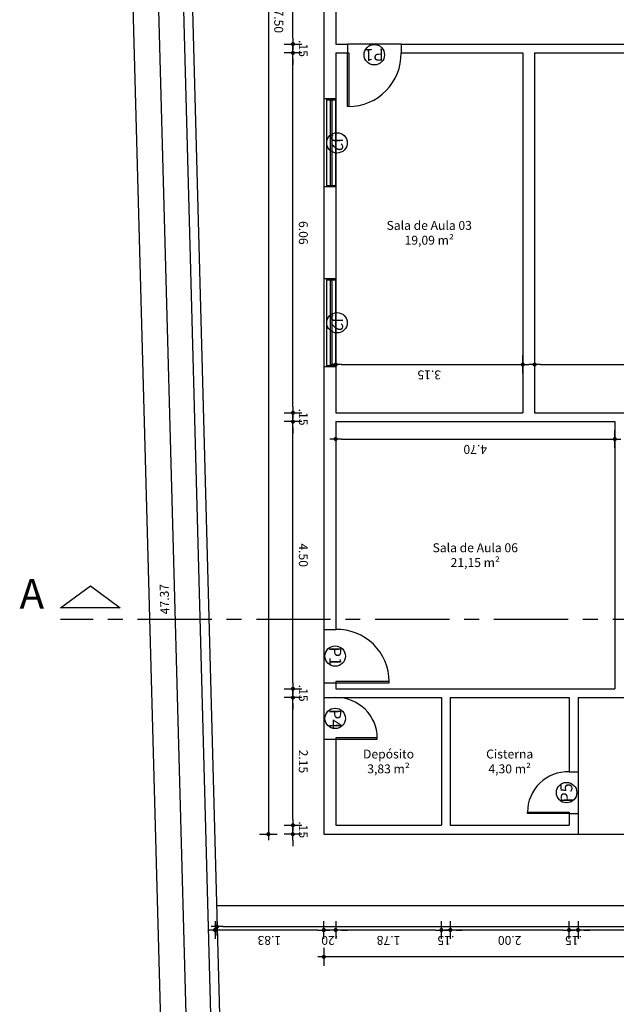
# Model space of a CAD drawing. Extents: x -760 to -191, y 74 to 270.
# Drawn here: x -548 to -538, y 148 to 164 of the extents above; entities that cross this region are included whole.
import ezdxf

# ---------------------------------------------------------------- set-up
doc = ezdxf.new("R2010")
doc.units = 0
doc.header["$MEASUREMENT"] = 0
doc.linetypes.add('CENTER', pattern=[2, 1.25, -0.25, 0.25, -0.25])
doc.layers.get('0').update_dxf_attribs({"linetype": 'CONTINUOUS'})
doc.layers.get('DEFPOINTS').update_dxf_attribs({"linetype": 'CONTINUOUS'})
for name, color, linetype in [('Cortes', 4, 'CONTINUOUS'), ('COTA', 1, 'CONTINUOUS'), ('Indicação', 7, 'CONTINUOUS'), ('Janela', 3, 'CONTINUOUS'), ('Muro', 2, 'CONTINUOUS'), ('Piso', 8, 'CONTINUOUS'), ('Porta', 3, 'CONTINUOUS'), ('Reboco', 5, 'CONTINUOUS'), ('TEXTO', 7, 'CONTINUOUS')]:
    doc.layers.add(name, color=color, linetype=linetype)
doc.styles.add('COTA', font='romans.shx', dxfattribs={"height": 0.15})
doc.styles.add('SIMPLEX', font='simplex.shx')
doc.styles.add('Títulos', font='arial.ttf', dxfattribs={"height": 0.5})
doc.dimstyles.new('ESCALA_100', dxfattribs={"dimscale": 100, "dimtxt": 0.15, "dimasz": 0.001, "dimexe": 0.18, "dimexo": 0.0625, "dimgap": 0.001, "dimtad": 1, "dimzin": 4, "dimdsep": 46, "dimtxsty": 'COTA', "dimblk1": 'DOT', "dimblk2": 'DOT', "dimsah": 1, "dimcen": 0.0015, "dimse1": 1, "dimse2": 1, "dimclrd": 1, "dimclre": 256, "dimclrt": 7, "dimaunit": 1, "dimadec": 0, "dimazin": 0, "dimtfac": 1, "dimtix": 1, "dimtmove": 2, "dimatfit": 3, "dimldrblk": 'DOT', "dimfxl": 1, "dimtolj": 1, "dimtzin": 0, "dimarcsym": 0})

# ---------------------------------------------------------------- blocks, each defined once
blk = doc.blocks.new('DOT')
h = blk.add_hatch(color=256)
edge = h.paths.add_edge_path()
edge.add_arc((0, 0), 0.35, 0, 360)
at = {"color": 0, "linetype": 'ByBlock'}
for p, q in [((-1, 0), (1, 0)), ((0, -1.5), (0, 1.5))]:
    blk.add_line(p, q, dxfattribs=at)
blk = doc.blocks.new('*D126')
at = {"layer": 'COTA', "color": 1, "lineweight": -2, "transparency": 16777216}
blk.add_line((-544.554, 130.9), (-545.834, 178.05), dxfattribs=at)
at = {"layer": 'DEFPOINTS', "color": 0, "transparency": 16777216}
for p in [(-545.836, 178.15), (-545.417, 178.162), (-544.132, 130.812)]:
    blk.add_point(p, dxfattribs=at)
at = {"layer": 'COTA', "color": 1, "lineweight": -2, "transparency": 16777216, "xscale": 0.1, "yscale": 0.1, "zscale": 0.1}
for p, rotation in [((-545.836, 178.15), 91.55490783614853), ((-544.551, 130.8), 271.5549078361485)]:
    blk.add_blockref('DOT', p, dxfattribs=dict(at, rotation=rotation))
at = {"layer": 'COTA', "color": 7, "transparency": 16777216, "insert": (-545.369, 154.471), "char_height": 0.15, "attachment_point": 5, "rotation": 91.5549, "style": 'COTA'}
blk.add_mtext('\\A1;47.37', dxfattribs=at)
blk = doc.blocks.new('_DOT')
at = {"color": 0, "linetype": 'ByBlock'}
blk.add_line((-0.5, 0), (-1, 0), dxfattribs=at)
at = {"color": 0, "linetype": 'ByBlock', "const_width": 0.5}
blk.add_lwpolyline([(-0.25, 0, 1), (0.25, 0, 1)], format="xyb", close=True, dxfattribs=at)
blk = doc.blocks.new('*D154')
at = {"layer": 'COTA', "color": 1, "lineweight": -2, "transparency": 16777216}
blk.add_line((-543.207, 163.922), (-543.207, 171.992), dxfattribs=at)
at = {"layer": 'DEFPOINTS', "color": 0, "transparency": 16777216}
for p in [(-543.207, 172.092), (-542.687, 172.092), (-542.687, 163.822)]:
    blk.add_point(p, dxfattribs=at)
at = {"layer": 'COTA', "color": 1, "lineweight": -2, "transparency": 16777216, "xscale": 0.1, "yscale": 0.1, "zscale": 0.1}
for p, rotation in [((-543.207, 172.092), 89.99999999999997), ((-543.207, 163.822), 270)]:
    blk.add_blockref('DOT', p, dxfattribs=dict(at, rotation=rotation))
at = {"layer": 'COTA', "color": 7, "transparency": 16777216, "insert": (-543.032, 167.957), "char_height": 0.15, "attachment_point": 5, "rotation": 270, "style": 'COTA'}
blk.add_mtext('\\A1;8.27', dxfattribs=at)
blk = doc.blocks.new('*D155')
at = {"layer": 'COTA', "color": 1, "lineweight": -2, "transparency": 16777216}
for p, q in [((-543.207, 163.922), (-543.207, 164.022)), ((-543.207, 163.672), (-543.207, 163.822)), ((-543.207, 163.572), (-543.207, 163.472))]:
    blk.add_line(p, q, dxfattribs=at)
at = {"layer": 'DEFPOINTS', "color": 0, "transparency": 16777216}
for p in [(-543.207, 163.822), (-542.687, 163.822), (-542.687, 163.672)]:
    blk.add_point(p, dxfattribs=at)
at = {"layer": 'COTA', "color": 1, "lineweight": -2, "transparency": 16777216, "xscale": 0.1, "yscale": 0.1, "zscale": 0.1}
for p, rotation in [((-543.207, 163.822), 270), ((-543.207, 163.672), 89.99999999999997)]:
    blk.add_blockref('DOT', p, dxfattribs=dict(at, rotation=rotation))
at = {"layer": 'COTA', "color": 7, "transparency": 16777216, "insert": (-543.032, 163.747), "char_height": 0.15, "attachment_point": 5, "rotation": 270, "style": 'COTA'}
blk.add_mtext('\\A1;.15', dxfattribs=at)
blk = doc.blocks.new('*D156')
at = {"layer": 'COTA', "color": 1, "lineweight": -2, "transparency": 16777216}
for p, q in [((-543.207, 157.712), (-543.207, 157.812)), ((-543.207, 157.462), (-543.207, 157.612)), ((-543.207, 157.362), (-543.207, 157.262))]:
    blk.add_line(p, q, dxfattribs=at)
at = {"layer": 'DEFPOINTS', "color": 0, "transparency": 16777216}
for p in [(-543.207, 157.612), (-542.687, 157.612), (-542.687, 157.462)]:
    blk.add_point(p, dxfattribs=at)
at = {"layer": 'COTA', "color": 1, "lineweight": -2, "transparency": 16777216, "xscale": 0.1, "yscale": 0.1, "zscale": 0.1}
for p, rotation in [((-543.207, 157.612), 270), ((-543.207, 157.462), 89.99999999999997)]:
    blk.add_blockref('DOT', p, dxfattribs=dict(at, rotation=rotation))
at = {"layer": 'COTA', "color": 7, "transparency": 16777216, "insert": (-543.032, 157.537), "char_height": 0.15, "attachment_point": 5, "rotation": 270, "style": 'COTA'}
blk.add_mtext('\\A1;.15', dxfattribs=at)
blk = doc.blocks.new('*D157')
at = {"layer": 'COTA', "color": 1, "lineweight": -2, "transparency": 16777216}
for p, q in [((-543.207, 153.062), (-543.207, 153.162)), ((-543.207, 152.812), (-543.207, 152.962)), ((-543.207, 152.712), (-543.207, 152.612))]:
    blk.add_line(p, q, dxfattribs=at)
at = {"layer": 'DEFPOINTS', "color": 0, "transparency": 16777216}
for p in [(-543.207, 152.962), (-542.687, 152.962), (-542.687, 152.812)]:
    blk.add_point(p, dxfattribs=at)
at = {"layer": 'COTA', "color": 1, "lineweight": -2, "transparency": 16777216, "xscale": 0.1, "yscale": 0.1, "zscale": 0.1}
for p, rotation in [((-543.207, 152.962), 270), ((-543.207, 152.812), 89.99999999999997)]:
    blk.add_blockref('DOT', p, dxfattribs=dict(at, rotation=rotation))
at = {"layer": 'COTA', "color": 7, "transparency": 16777216, "insert": (-543.032, 152.887), "char_height": 0.15, "attachment_point": 5, "rotation": 270, "style": 'COTA'}
blk.add_mtext('\\A1;.15', dxfattribs=at)
blk = doc.blocks.new('*D158')
at = {"layer": 'COTA', "color": 1, "lineweight": -2, "transparency": 16777216}
for p, q in [((-543.207, 150.762), (-543.207, 150.862)), ((-543.207, 150.512), (-543.207, 150.662)), ((-543.207, 150.412), (-543.207, 150.312))]:
    blk.add_line(p, q, dxfattribs=at)
at = {"layer": 'DEFPOINTS', "color": 0, "transparency": 16777216}
for p in [(-543.207, 150.662), (-542.687, 150.662), (-542.687, 150.512)]:
    blk.add_point(p, dxfattribs=at)
at = {"layer": 'COTA', "color": 1, "lineweight": -2, "transparency": 16777216, "xscale": 0.1, "yscale": 0.1, "zscale": 0.1}
for p, rotation in [((-543.207, 150.662), 270), ((-543.207, 150.512), 89.99999999999997)]:
    blk.add_blockref('DOT', p, dxfattribs=dict(at, rotation=rotation))
at = {"layer": 'COTA', "color": 7, "transparency": 16777216, "insert": (-543.032, 150.587), "char_height": 0.15, "attachment_point": 5, "rotation": 270, "style": 'COTA'}
blk.add_mtext('\\A1;.15', dxfattribs=at)
blk = doc.blocks.new('*D159')
at = {"layer": 'COTA', "color": 1, "lineweight": -2, "transparency": 16777216}
blk.add_line((-543.207, 150.762), (-543.207, 152.712), dxfattribs=at)
at = {"layer": 'DEFPOINTS', "color": 0, "transparency": 16777216}
for p in [(-543.207, 152.812), (-542.687, 152.812), (-542.687, 150.662)]:
    blk.add_point(p, dxfattribs=at)
at = {"layer": 'COTA', "color": 1, "lineweight": -2, "transparency": 16777216, "xscale": 0.1, "yscale": 0.1, "zscale": 0.1}
for p, rotation in [((-543.207, 152.812), 89.99999999999997), ((-543.207, 150.662), 270)]:
    blk.add_blockref('DOT', p, dxfattribs=dict(at, rotation=rotation))
at = {"layer": 'COTA', "color": 7, "transparency": 16777216, "insert": (-543.032, 151.737), "char_height": 0.15, "attachment_point": 5, "rotation": 270, "style": 'COTA'}
blk.add_mtext('\\A1;2.15', dxfattribs=at)
blk = doc.blocks.new('*D160')
at = {"layer": 'COTA', "color": 1, "lineweight": -2, "transparency": 16777216}
blk.add_line((-543.207, 153.062), (-543.207, 157.362), dxfattribs=at)
at = {"layer": 'DEFPOINTS', "color": 0, "transparency": 16777216}
for p in [(-543.207, 157.462), (-542.687, 157.462), (-542.687, 152.962)]:
    blk.add_point(p, dxfattribs=at)
at = {"layer": 'COTA', "color": 1, "lineweight": -2, "transparency": 16777216, "xscale": 0.1, "yscale": 0.1, "zscale": 0.1}
for p, rotation in [((-543.207, 157.462), 89.99999999999997), ((-543.207, 152.962), 270)]:
    blk.add_blockref('DOT', p, dxfattribs=dict(at, rotation=rotation))
at = {"layer": 'COTA', "color": 7, "transparency": 16777216, "insert": (-543.032, 155.212), "char_height": 0.15, "attachment_point": 5, "rotation": 270, "style": 'COTA'}
blk.add_mtext('\\A1;4.50', dxfattribs=at)
blk = doc.blocks.new('*D161')
at = {"layer": 'COTA', "color": 1, "lineweight": -2, "transparency": 16777216}
blk.add_line((-543.207, 157.712), (-543.207, 163.572), dxfattribs=at)
at = {"layer": 'DEFPOINTS', "color": 0, "transparency": 16777216}
for p in [(-543.207, 163.672), (-542.687, 163.672), (-542.687, 157.612)]:
    blk.add_point(p, dxfattribs=at)
at = {"layer": 'COTA', "color": 1, "lineweight": -2, "transparency": 16777216, "xscale": 0.1, "yscale": 0.1, "zscale": 0.1}
for p, rotation in [((-543.207, 163.672), 89.99999999999997), ((-543.207, 157.612), 270)]:
    blk.add_blockref('DOT', p, dxfattribs=dict(at, rotation=rotation))
at = {"layer": 'COTA', "color": 7, "transparency": 16777216, "insert": (-543.032, 160.642), "char_height": 0.15, "attachment_point": 5, "rotation": 270, "style": 'COTA'}
blk.add_mtext('\\A1;6.06', dxfattribs=at)
blk = doc.blocks.new('*D162')
at = {"layer": 'COTA', "color": 1, "lineweight": -2, "transparency": 16777216}
blk.add_line((-543.621, 177.912), (-543.621, 150.612), dxfattribs=at)
at = {"layer": 'DEFPOINTS', "color": 0, "transparency": 16777216}
for p in [(-542.687, 178.012), (-543.621, 150.512), (-542.687, 150.512)]:
    blk.add_point(p, dxfattribs=at)
at = {"layer": 'COTA', "color": 1, "lineweight": -2, "transparency": 16777216, "xscale": 0.1, "yscale": 0.1, "zscale": 0.1}
for p, rotation in [((-543.621, 178.012), 89.99999999999997), ((-543.621, 150.512), 270)]:
    blk.add_blockref('DOT', p, dxfattribs=dict(at, rotation=rotation))
at = {"layer": 'COTA', "color": 7, "transparency": 16777216, "insert": (-543.446, 164.262), "char_height": 0.15, "attachment_point": 5, "rotation": 270, "style": 'COTA'}
blk.add_mtext('\\A1;27.50', dxfattribs=at)
blk = doc.blocks.new('*D163')
at = {"layer": 'COTA', "color": 1, "lineweight": -2, "transparency": 16777216}
blk.add_line((-542.787, 148.897), (-544.419, 148.897), dxfattribs=at)
at = {"layer": 'DEFPOINTS', "color": 0, "transparency": 16777216}
for p in [(-544.519, 149.312), (-542.687, 149.312), (-544.519, 148.897)]:
    blk.add_point(p, dxfattribs=at)
at = {"layer": 'COTA', "color": 1, "lineweight": -2, "transparency": 16777216, "xscale": 0.1, "yscale": 0.1, "zscale": 0.1, "rotation": 179.9999999999999}
blk.add_blockref('DOT', (-544.519, 148.897), dxfattribs=at)
at = {"layer": 'COTA', "color": 1, "lineweight": -2, "transparency": 16777216, "xscale": 0.1, "yscale": 0.1, "zscale": 0.1}
blk.add_blockref('DOT', (-542.687, 148.897), dxfattribs=at)
at = {"layer": 'COTA', "color": 7, "transparency": 16777216, "insert": (-543.603, 148.722), "char_height": 0.15, "attachment_point": 5, "rotation": 180, "style": 'COTA'}
blk.add_mtext('\\A1;1.83', dxfattribs=at)
blk = doc.blocks.new('*D164')
at = {"layer": 'COTA', "color": 1, "lineweight": -2, "transparency": 16777216}
blk.add_line((-540.807, 148.897), (-542.387, 148.897), dxfattribs=at)
at = {"layer": 'DEFPOINTS', "color": 0, "transparency": 16777216}
for p in [(-542.487, 149.312), (-540.707, 149.312), (-542.487, 148.897)]:
    blk.add_point(p, dxfattribs=at)
at = {"layer": 'COTA', "color": 1, "lineweight": -2, "transparency": 16777216, "xscale": 0.1, "yscale": 0.1, "zscale": 0.1, "rotation": 179.9999999999999}
blk.add_blockref('DOT', (-542.487, 148.897), dxfattribs=at)
at = {"layer": 'COTA', "color": 1, "lineweight": -2, "transparency": 16777216, "xscale": 0.1, "yscale": 0.1, "zscale": 0.1}
blk.add_blockref('DOT', (-540.707, 148.897), dxfattribs=at)
at = {"layer": 'COTA', "color": 7, "transparency": 16777216, "insert": (-541.597, 148.722), "char_height": 0.15, "attachment_point": 5, "rotation": 180, "style": 'COTA'}
blk.add_mtext('\\A1;1.78', dxfattribs=at)
blk = doc.blocks.new('*D165')
at = {"layer": 'COTA', "color": 1, "lineweight": -2, "transparency": 16777216}
for p, q in [((-542.787, 148.897), (-542.887, 148.897)), ((-542.487, 148.897), (-542.687, 148.897)), ((-542.387, 148.897), (-542.287, 148.897))]:
    blk.add_line(p, q, dxfattribs=at)
at = {"layer": 'DEFPOINTS', "color": 0, "transparency": 16777216}
for p in [(-542.687, 149.312), (-542.487, 149.312), (-542.687, 148.897)]:
    blk.add_point(p, dxfattribs=at)
at = {"layer": 'COTA', "color": 1, "lineweight": -2, "transparency": 16777216, "xscale": 0.1, "yscale": 0.1, "zscale": 0.1}
blk.add_blockref('DOT', (-542.687, 148.897), dxfattribs=at)
at = {"layer": 'COTA', "color": 1, "lineweight": -2, "transparency": 16777216, "xscale": 0.1, "yscale": 0.1, "zscale": 0.1, "rotation": 180}
blk.add_blockref('DOT', (-542.487, 148.897), dxfattribs=at)
at = {"layer": 'COTA', "color": 7, "transparency": 16777216, "insert": (-542.587, 148.722), "char_height": 0.15, "attachment_point": 5, "rotation": 180, "style": 'COTA'}
blk.add_mtext('\\A1;.20', dxfattribs=at)
blk = doc.blocks.new('*D166')
at = {"layer": 'COTA', "color": 1, "lineweight": -2, "transparency": 16777216}
for p, q in [((-538.657, 148.897), (-538.757, 148.897)), ((-538.407, 148.897), (-538.557, 148.897)), ((-538.307, 148.897), (-538.207, 148.897))]:
    blk.add_line(p, q, dxfattribs=at)
at = {"layer": 'DEFPOINTS', "color": 0, "transparency": 16777216}
for p in [(-538.557, 149.312), (-538.407, 149.312), (-538.557, 148.897)]:
    blk.add_point(p, dxfattribs=at)
at = {"layer": 'COTA', "color": 1, "lineweight": -2, "transparency": 16777216, "xscale": 0.1, "yscale": 0.1, "zscale": 0.1}
blk.add_blockref('DOT', (-538.557, 148.897), dxfattribs=at)
at = {"layer": 'COTA', "color": 1, "lineweight": -2, "transparency": 16777216, "xscale": 0.1, "yscale": 0.1, "zscale": 0.1, "rotation": 180}
blk.add_blockref('DOT', (-538.407, 148.897), dxfattribs=at)
at = {"layer": 'COTA', "color": 7, "transparency": 16777216, "insert": (-538.482, 148.722), "char_height": 0.15, "attachment_point": 5, "rotation": 180, "style": 'COTA'}
blk.add_mtext('\\A1;.15', dxfattribs=at)
blk = doc.blocks.new('*D176')
at = {"layer": 'COTA', "color": 1, "lineweight": -2, "transparency": 16777216}
blk.add_line((-535.637, 148.897), (-538.307, 148.897), dxfattribs=at)
at = {"layer": 'DEFPOINTS', "color": 0, "transparency": 16777216}
for p in [(-538.407, 149.312), (-535.537, 149.312), (-538.407, 148.897)]:
    blk.add_point(p, dxfattribs=at)
at = {"layer": 'COTA', "color": 1, "lineweight": -2, "transparency": 16777216, "xscale": 0.1, "yscale": 0.1, "zscale": 0.1, "rotation": 179.9999999999999}
blk.add_blockref('DOT', (-538.407, 148.897), dxfattribs=at)
at = {"layer": 'COTA', "color": 1, "lineweight": -2, "transparency": 16777216, "xscale": 0.1, "yscale": 0.1, "zscale": 0.1}
blk.add_blockref('DOT', (-535.537, 148.897), dxfattribs=at)
at = {"layer": 'COTA', "color": 7, "transparency": 16777216, "insert": (-536.972, 148.722), "char_height": 0.15, "attachment_point": 5, "rotation": 180, "style": 'COTA'}
blk.add_mtext('\\A1;2.87', dxfattribs=at)
blk = doc.blocks.new('*D177')
at = {"layer": 'COTA', "color": 1, "lineweight": -2, "transparency": 16777216}
blk.add_line((-538.657, 148.897), (-540.457, 148.897), dxfattribs=at)
at = {"layer": 'DEFPOINTS', "color": 0, "transparency": 16777216}
for p in [(-540.557, 149.312), (-538.557, 149.312), (-540.557, 148.897)]:
    blk.add_point(p, dxfattribs=at)
at = {"layer": 'COTA', "color": 1, "lineweight": -2, "transparency": 16777216, "xscale": 0.1, "yscale": 0.1, "zscale": 0.1, "rotation": 179.9999999999999}
blk.add_blockref('DOT', (-540.557, 148.897), dxfattribs=at)
at = {"layer": 'COTA', "color": 1, "lineweight": -2, "transparency": 16777216, "xscale": 0.1, "yscale": 0.1, "zscale": 0.1}
blk.add_blockref('DOT', (-538.557, 148.897), dxfattribs=at)
at = {"layer": 'COTA', "color": 7, "transparency": 16777216, "insert": (-539.557, 148.722), "char_height": 0.15, "attachment_point": 5, "rotation": 180, "style": 'COTA'}
blk.add_mtext('\\A1;2.00', dxfattribs=at)
blk = doc.blocks.new('*D178')
at = {"layer": 'COTA', "color": 1, "lineweight": -2, "transparency": 16777216}
for p, q in [((-540.807, 148.897), (-540.907, 148.897)), ((-540.707, 148.897), (-540.557, 148.897)), ((-540.457, 148.897), (-540.357, 148.897))]:
    blk.add_line(p, q, dxfattribs=at)
at = {"layer": 'DEFPOINTS', "color": 0, "transparency": 16777216}
for p in [(-540.707, 149.312), (-540.557, 149.312), (-540.557, 148.897)]:
    blk.add_point(p, dxfattribs=at)
at = {"layer": 'COTA', "color": 1, "lineweight": -2, "transparency": 16777216, "xscale": 0.1, "yscale": 0.1, "zscale": 0.1}
blk.add_blockref('DOT', (-540.707, 148.897), dxfattribs=at)
at = {"layer": 'COTA', "color": 1, "lineweight": -2, "transparency": 16777216, "xscale": 0.1, "yscale": 0.1, "zscale": 0.1, "rotation": 179.9999999999999}
blk.add_blockref('DOT', (-540.557, 148.897), dxfattribs=at)
at = {"layer": 'COTA', "color": 7, "transparency": 16777216, "insert": (-540.632, 148.722), "char_height": 0.15, "attachment_point": 5, "rotation": 180, "style": 'COTA'}
blk.add_mtext('\\A1;.15', dxfattribs=at)
blk = doc.blocks.new('*D179')
at = {"layer": 'COTA', "color": 1, "lineweight": -2, "transparency": 16777216}
blk.add_line((-530.217, 148.445), (-542.587, 148.445), dxfattribs=at)
at = {"layer": 'DEFPOINTS', "color": 0, "transparency": 16777216}
for p in [(-542.687, 149.312), (-530.117, 149.312), (-542.687, 148.445)]:
    blk.add_point(p, dxfattribs=at)
at = {"layer": 'COTA', "color": 1, "lineweight": -2, "transparency": 16777216, "xscale": 0.1, "yscale": 0.1, "zscale": 0.1, "rotation": 179.9999999999999}
blk.add_blockref('DOT', (-542.687, 148.445), dxfattribs=at)
at = {"layer": 'COTA', "color": 1, "lineweight": -2, "transparency": 16777216, "xscale": 0.1, "yscale": 0.1, "zscale": 0.1}
blk.add_blockref('DOT', (-530.117, 148.445), dxfattribs=at)
at = {"layer": 'COTA', "color": 7, "transparency": 16777216, "insert": (-536.402, 148.27), "char_height": 0.15, "attachment_point": 5, "rotation": 180, "style": 'COTA'}
blk.add_mtext('\\A1;12.57', dxfattribs=at)
blk = doc.blocks.new('*D201')
at = {"layer": 'COTA', "color": 1, "lineweight": -2, "transparency": 16777216}
blk.add_line((-542.387, 157.168), (-537.887, 157.168), dxfattribs=at)
at = {"layer": 'DEFPOINTS', "color": 0, "transparency": 16777216}
for p in [(-542.487, 157.462), (-537.787, 157.462), (-537.787, 157.168)]:
    blk.add_point(p, dxfattribs=at)
at = {"layer": 'COTA', "color": 1, "lineweight": -2, "transparency": 16777216, "xscale": 0.1, "yscale": 0.1, "zscale": 0.1, "rotation": 180}
blk.add_blockref('DOT', (-542.487, 157.168), dxfattribs=at)
at = {"layer": 'COTA', "color": 1, "lineweight": -2, "transparency": 16777216, "xscale": 0.1, "yscale": 0.1, "zscale": 0.1}
blk.add_blockref('DOT', (-537.787, 157.168), dxfattribs=at)
at = {"layer": 'COTA', "color": 7, "transparency": 16777216, "insert": (-540.137, 156.993), "char_height": 0.15, "attachment_point": 5, "rotation": 180, "style": 'COTA'}
blk.add_mtext('\\A1;4.70', dxfattribs=at)
blk = doc.blocks.new('*D203')
at = {"layer": 'COTA', "color": 1, "lineweight": -2, "transparency": 16777216}
blk.add_line((-539.037, 158.423), (-534.737, 158.423), dxfattribs=at)
at = {"layer": 'DEFPOINTS', "color": 0, "transparency": 16777216}
for p in [(-534.637, 158.423), (-539.137, 157.983), (-534.637, 157.983)]:
    blk.add_point(p, dxfattribs=at)
at = {"layer": 'COTA', "color": 1, "lineweight": -2, "transparency": 16777216, "xscale": 0.1, "yscale": 0.1, "zscale": 0.1, "rotation": 180}
blk.add_blockref('DOT', (-539.137, 158.423), dxfattribs=at)
at = {"layer": 'COTA', "color": 1, "lineweight": -2, "transparency": 16777216, "xscale": 0.1, "yscale": 0.1, "zscale": 0.1}
blk.add_blockref('DOT', (-534.637, 158.423), dxfattribs=at)
at = {"layer": 'COTA', "color": 7, "transparency": 16777216, "insert": (-536.887, 158.248), "char_height": 0.15, "attachment_point": 5, "rotation": 180, "style": 'COTA'}
blk.add_mtext('\\A1;4.50', dxfattribs=at)
blk = doc.blocks.new('*D204')
at = {"layer": 'COTA', "color": 1, "lineweight": -2, "transparency": 16777216}
blk.add_line((-542.387, 158.423), (-539.437, 158.423), dxfattribs=at)
at = {"layer": 'DEFPOINTS', "color": 0, "transparency": 16777216}
for p in [(-539.337, 158.423), (-542.487, 157.983), (-539.337, 157.983)]:
    blk.add_point(p, dxfattribs=at)
at = {"layer": 'COTA', "color": 1, "lineweight": -2, "transparency": 16777216, "xscale": 0.1, "yscale": 0.1, "zscale": 0.1, "rotation": 180}
blk.add_blockref('DOT', (-542.487, 158.423), dxfattribs=at)
at = {"layer": 'COTA', "color": 1, "lineweight": -2, "transparency": 16777216, "xscale": 0.1, "yscale": 0.1, "zscale": 0.1}
blk.add_blockref('DOT', (-539.337, 158.423), dxfattribs=at)
at = {"layer": 'COTA', "color": 7, "transparency": 16777216, "insert": (-540.912, 158.248), "char_height": 0.15, "attachment_point": 5, "rotation": 180, "style": 'COTA'}
blk.add_mtext('\\A1;3.15', dxfattribs=at)
blk = doc.blocks.new('*D417')
at = {"layer": 'COTA', "color": 1, "lineweight": -2, "transparency": 16777216}
blk.add_line((-544.386, 148.954), (-512.293, 148.956), dxfattribs=at)
at = {"layer": 'DEFPOINTS', "color": 0, "transparency": 16777216}
for p in [(-544.486, 149.312), (-512.193, 149.314), (-512.193, 148.956)]:
    blk.add_point(p, dxfattribs=at)
at = {"layer": 'COTA', "color": 1, "lineweight": -2, "transparency": 16777216, "xscale": 0.1, "yscale": 0.1, "zscale": 0.1}
for p, rotation in [((-544.486, 148.954), 180.0038332377014), ((-512.193, 148.956), 0.003833237701391151)]:
    blk.add_blockref('DOT', p, dxfattribs=dict(at, rotation=rotation))
at = {"layer": 'COTA', "color": 7, "transparency": 16777216, "insert": (-528.34, 149.13), "char_height": 0.15, "attachment_point": 5, "rotation": 0.0038, "style": 'COTA'}
blk.add_mtext('\\A1;32.29', dxfattribs=at)

msp = doc.modelspace()

# ---------------------------------------------------------------- linework, layer by layer
at = {"layer": 'Cortes', "color": 4, "linetype": 'CENTER'}
msp.add_line((-506.573, 154.127), (-547.118, 154.127), dxfattribs=at)
at = {"layer": 'Cortes', "color": 2}
msp.add_lwpolyline([(-546.118, 154.327), (-547.118, 154.327), (-546.618, 154.693)], close=True, dxfattribs=at)
at = {"layer": 'Indicação'}
for centre in [(-541.837, 163.642), (-542.465, 162.157), (-542.465, 159.127), (-542.495, 153.512), (-542.495, 152.462), (-538.599, 151.212)]:
    msp.add_circle(centre, 0.172, dxfattribs=at)
at = {"layer": 'Janela'}
for p, q in [((-542.487, 162.897), (-542.687, 162.897)), ((-542.487, 161.417), (-542.687, 161.417)), ((-542.487, 159.867), (-542.687, 159.867)), ((-542.487, 158.387), (-542.687, 158.387))]:
    msp.add_line(p, q, dxfattribs=at)
at = {"layer": 'Muro'}
for p, q in [((-544.132, 130.662), (-545.417, 178.162)), ((-543.986, 130.812), (-545.267, 178.162))]:
    msp.add_line(p, q, dxfattribs=at)
at = {"layer": 'Piso'}
for p, q in [((-541.387, 163.822), (-542.287, 163.822)), ((-542.687, 153.962), (-542.687, 153.062)), ((-542.687, 152.812), (-542.687, 152.112)), ((-538.407, 151.562), (-538.407, 150.862)), ((-538.407, 150.512), (-535.537, 150.512)), ((-544.486, 149.312), (-528.917, 149.312))]:
    msp.add_line(p, q, dxfattribs=at)
msp.add_lwpolyline([(-511.826, 143.548), (-513.714, 129.663), (-544.955, 129.663), (-545.389, 145.701), (-546.276, 178.489, -0.447717), (-545.427, 179.262), (-505.295, 179.262, -0.058954), (-504.945, 179.22), (-501.436, 178.478, -0.38512), (-500.3, 176.818)], format="xyb", close=True, dxfattribs=at)
at = {"layer": 'Porta'}
for p, q in [((-542.637, 161.437), (-542.637, 162.877)), ((-542.487, 161.437), (-542.487, 162.877)), ((-542.637, 158.407), (-542.637, 159.847)), ((-542.487, 158.407), (-542.487, 159.847))]:
    msp.add_line(p, q, dxfattribs=at)
at = {"layer": 'Porta', "color": 8}
for p, q in [((-542.577, 161.437), (-542.577, 162.877)), ((-542.547, 161.437), (-542.547, 162.877)), ((-542.577, 158.407), (-542.577, 159.847)), ((-542.547, 158.407), (-542.547, 159.847))]:
    msp.add_line(p, q, dxfattribs=at)
at = {"layer": 'Porta'}
for points in [[(-542.287, 163.672), (-542.267, 163.672), (-542.267, 162.772), (-542.287, 162.772)], [(-542.637, 162.877), (-542.637, 162.897), (-542.487, 162.897), (-542.487, 162.877)], [(-542.637, 161.417), (-542.637, 161.437), (-542.487, 161.437), (-542.487, 161.417)], [(-542.637, 159.847), (-542.637, 159.867), (-542.487, 159.867), (-542.487, 159.847)], [(-542.637, 158.387), (-542.637, 158.407), (-542.487, 158.407), (-542.487, 158.387)], [(-542.487, 153.062), (-541.587, 153.062), (-541.587, 153.082), (-542.487, 153.082)], [(-542.487, 152.112), (-541.787, 152.112), (-541.787, 152.132), (-542.487, 152.132)], [(-538.557, 150.862), (-539.257, 150.862), (-539.257, 150.882), (-538.557, 150.882)]]:
    msp.add_lwpolyline(points, close=True, dxfattribs=at)
at = {"layer": 'Porta', "color": 8}
for centre, radius, start, end in [((-542.267, 163.652), 0.88, 270, 1.2875), ((-542.467, 153.082), 0.88, 360, 91.2875), ((-542.467, 152.132), 0.68, 360, 91.6606), ((-538.577, 150.882), 0.68, 88.3394, 180)]:
    msp.add_arc(centre, radius, start, end, dxfattribs=at)
at = {"layer": 'Reboco'}
for p, q in [((-542.687, 172.212), (-542.687, 153.962)), ((-542.487, 172.092), (-542.487, 163.822)), ((-542.487, 163.822), (-542.287, 163.822)), ((-542.287, 163.822), (-542.287, 163.672)), ((-541.387, 163.822), (-537.367, 163.822)), ((-541.387, 163.822), (-541.387, 163.672)), ((-542.487, 163.672), (-542.287, 163.672)), ((-542.487, 163.672), (-542.487, 157.612)), ((-541.387, 163.672), (-539.337, 163.672)), ((-539.337, 163.672), (-539.337, 157.612)), ((-539.137, 163.672), (-537.367, 163.672)), ((-539.137, 163.672), (-539.137, 157.612)), ((-542.487, 157.612), (-539.337, 157.612)), ((-539.137, 157.612), (-534.637, 157.612)), ((-542.487, 157.462), (-537.787, 157.462)), ((-542.487, 157.462), (-542.487, 153.962)), ((-537.787, 157.462), (-537.787, 152.962)), ((-542.687, 153.962), (-542.487, 153.962)), ((-542.687, 153.062), (-542.487, 153.062)), ((-542.687, 153.062), (-542.687, 152.812)), ((-542.487, 153.062), (-542.487, 152.962)), ((-542.487, 152.962), (-537.787, 152.962)), ((-542.687, 152.812), (-540.707, 152.812)), ((-540.707, 152.812), (-540.707, 150.662)), ((-540.557, 152.812), (-538.557, 152.812)), ((-540.557, 152.812), (-540.557, 150.662)), ((-538.557, 152.812), (-538.557, 151.562)), ((-538.407, 152.812), (-536.437, 152.812)), ((-538.407, 152.812), (-538.407, 151.562)), ((-542.687, 152.112), (-542.487, 152.112)), ((-542.687, 152.112), (-542.687, 150.512)), ((-542.487, 152.112), (-542.487, 150.662)), ((-538.557, 151.562), (-538.407, 151.562)), ((-538.557, 150.862), (-538.407, 150.862)), ((-538.557, 150.862), (-538.557, 150.662)), ((-538.407, 150.862), (-538.407, 150.512)), ((-542.487, 150.662), (-540.707, 150.662)), ((-540.557, 150.662), (-538.557, 150.662)), ((-542.687, 150.512), (-538.407, 150.512))]:
    msp.add_line(p, q, dxfattribs=at)

# ---------------------------------------------------------------- texts
at = {"layer": 'Cortes', "color": 7, "style": 'Títulos'}
msp.add_text('A', height=0.5, dxfattribs=at).set_placement((-547.81, 154.309))
at = {"layer": 'Indicação', "style": 'Títulos'}
for s, rotation, p in [('P1', 180.6634, (-541.68, 163.742)), ('J2', 270.6634, (-542.565, 162.304)), ('J2', 270.6634, (-542.565, 159.274)), ('P1', 270.6634, (-542.595, 153.668)), ('P4', 270.6634, (-542.595, 152.618)), ('P5', 90.6634, (-538.499, 151.045))]:
    msp.add_text(s, height=0.2, rotation=rotation, dxfattribs=at).set_placement(p)
at = {"layer": 'TEXTO', "char_height": 0.15, "width": 2.05698, "attachment_point": 5, "style": 'SIMPLEX'}
for s, insert in [('{\\fArial Narrow|b0|i0|c0|p34;Sala de Aula 03\\P19,09 m²}', (-540.912, 160.642)), ('{\\fArial Narrow|b0|i0|c0|p34;Sala de Aula 06\\P21,15 m²}', (-540.137, 155.212)), ('{\\fArial Narrow|b0|i0|c0|p34;Depósito\\P3,83 m²}', (-541.597, 151.737)), ('{\\fArial Narrow|b0|i0|c0|p34;Cisterna\\P4,30 m²}', (-539.557, 151.737))]:
    msp.add_mtext(s, dxfattribs=dict(at, insert=insert))

# ---------------------------------------------------------------- dimensions: what is measured, and where the dimension line sits
at = {"layer": 'COTA'}
dim = msp.add_aligned_dim(p1=(-544.132, 130.812), p2=(-545.417, 178.162), distance=0.419, dimstyle='ESCALA_100', dxfattribs=at)
dim.commit()
dim.dimension.update_dxf_attribs({"geometry": '*D126', "text_midpoint": (-545.369, 154.471)})
for base, p1, p2, angle, picture, middle in [((-543.621, 150.512), (-542.687, 178.012), (-542.687, 150.512), 270, '*D162', (-543.446, 164.262)), ((-543.207, 172.092), (-542.687, 163.822), (-542.687, 172.092), 270, '*D154', (-543.032, 167.957)), ((-543.207, 163.822), (-542.687, 163.672), (-542.687, 163.822), 270, '*D155', (-543.032, 163.747)), ((-543.207, 163.672), (-542.687, 157.612), (-542.687, 163.672), 270, '*D161', (-543.032, 160.642)), ((-539.337, 158.423), (-542.487, 157.983), (-539.337, 157.983), 180, '*D204', (-540.912, 158.248)), ((-534.637, 158.423), (-539.137, 157.983), (-534.637, 157.983), 180, '*D203', (-536.887, 158.248)), ((-543.207, 157.612), (-542.687, 157.462), (-542.687, 157.612), 270, '*D156', (-543.032, 157.537)), ((-543.207, 157.462), (-542.687, 152.962), (-542.687, 157.462), 270, '*D160', (-543.032, 155.212)), ((-537.787, 157.168), (-542.487, 157.462), (-537.787, 157.462), 180, '*D201', (-540.137, 156.993)), ((-543.207, 152.962), (-542.687, 152.812), (-542.687, 152.962), 270, '*D157', (-543.032, 152.887)), ((-543.207, 152.812), (-542.687, 150.662), (-542.687, 152.812), 270, '*D159', (-543.032, 151.737)), ((-543.207, 150.662), (-542.687, 150.512), (-542.687, 150.662), 270, '*D158', (-543.032, 150.587)), ((-544.519, 148.897), (-542.687, 149.312), (-544.519, 149.312), 180, '*D163', (-543.603, 148.722)), ((-542.687, 148.897), (-542.487, 149.312), (-542.687, 149.312), 180, '*D165', (-542.587, 148.722)), ((-542.687, 148.445), (-530.117, 149.312), (-542.687, 149.312), 180, '*D179', (-536.402, 148.27)), ((-542.487, 148.897), (-540.707, 149.312), (-542.487, 149.312), 180, '*D164', (-541.597, 148.722)), ((-540.557, 148.897), (-540.707, 149.312), (-540.557, 149.312), 180, '*D178', (-540.632, 148.722)), ((-540.557, 148.897), (-538.557, 149.312), (-540.557, 149.312), 180, '*D177', (-539.557, 148.722)), ((-538.557, 148.897), (-538.407, 149.312), (-538.557, 149.312), 180, '*D166', (-538.482, 148.722)), ((-538.407, 148.897), (-535.537, 149.312), (-538.407, 149.312), 180, '*D176', (-536.972, 148.722))]:
    dim = msp.add_linear_dim(base=base, p1=p1, p2=p2, angle=angle, dimstyle='ESCALA_100', dxfattribs=at)
    dim.commit()
    dim.dimension.update_dxf_attribs({"geometry": picture, "text_midpoint": middle})
dim = msp.add_aligned_dim(p1=(-544.486, 149.312), p2=(-512.193, 149.314), distance=-0.358, dimstyle='ESCALA_100', override={"dimaunit": 0, "dimfxl": 0.002, "dimfxlon": 1}, dxfattribs=at)
dim.commit()
dim.dimension.update_dxf_attribs({"geometry": '*D417', "text_midpoint": (-528.34, 149.13)})

doc.saveas('drawing.dxf')
